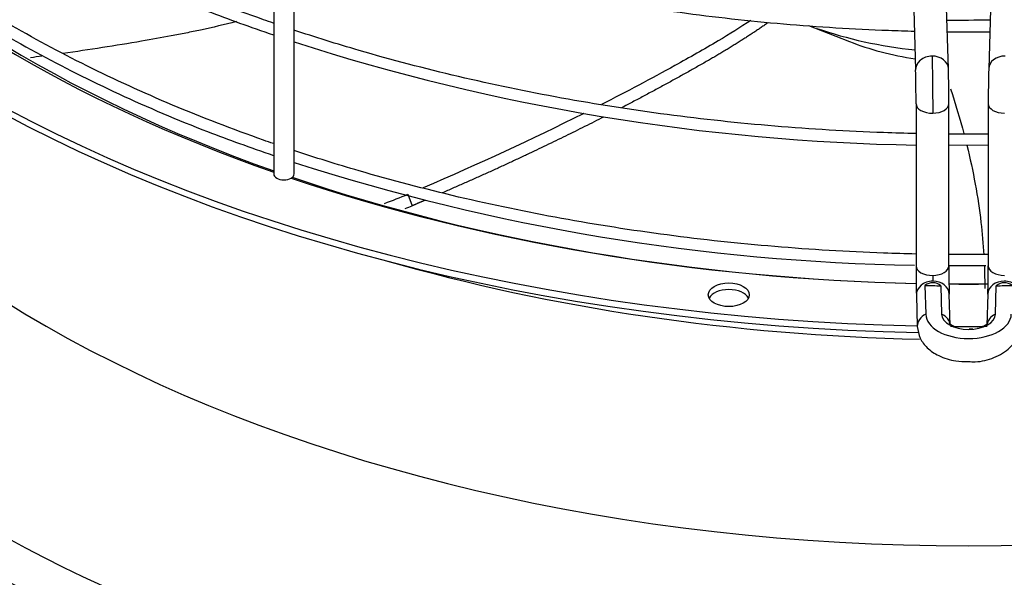
# Model space of a CAD drawing. Units: inches. Extents: x 0.4 to 16.7, y 0.3 to 10.7.
# Drawn here: x 15.2 to 15.4, y 9.6 to 9.7 of the extents above; entities that cross this region are included whole.
import ezdxf

# ---------------------------------------------------------------- set-up
doc = ezdxf.new("R2010")
doc.units = ezdxf.units.IN
doc.header["$MEASUREMENT"] = 0
for name, color, linetype in [('118-00-11752_AF0', 7, 'Continuous'), ('A3G630-AR85-90', 7, 'Continuous'), ('Default', 7, 'Continuous'), ('MANIFOLD_SOLID_B', 7, 'Continuous')]:
    doc.layers.add(name, color=color, linetype=linetype)

# ---------------------------------------------------------------- blocks, each defined once
blk = doc.blocks.new('SE2')
at = {"layer": '118-00-11752_AF0', "color": 7, "linetype": 'Continuous'}
for centre, major_axis, start_param, end_param in [((15.3983797304, 9.8077864855), (-0.2716535433070866, -2.185478394931411e-17), 0.0113234561204596, 1.535255795966726), ((15.3983797304, 9.8090723068), (-0.2716535433070865, 3.066657305920888e-16), 0.0195249319480562, 1.534553524431503), ((15.3983797304, 9.7203506311), (0.274245985554803, 6.556435184794233e-17), 2.844077002592407, 6.283185307179586), ((15.3983797304, 9.723480813), (0.2677071391837008, 1.478691693087158e-16), 2.893555934968746, 6.283185307179586), ((15.3983797304, 9.7550678086), (-0.2511811023622049, -7.649174382259938e-17), 0.0516002229846038, 3.089992430604916), ((15.3983797304, 9.8078027056), (0.255340079939685, -1.041596014100876e-16), 3.606630399989282, 4.162381776748692), ((15.3983797304, 9.8090723068), (-0.2575600644045671, -1.041596014100876e-16), 0.5019471410140204, 1.026065229979582), ((15.3983797304, 9.8078027056), (0.255340079939685, -1.041596014100876e-16), 4.178754142028396, 4.672765407761672), ((15.3983797304, 9.8090723068), (-0.2575600644045671, -1.041596014100876e-16), 1.04130084018882, 1.531704051923085), ((15.3983797304, 9.794701742), (0.2511811023622047, -1.369417773340588e-16), 4.250076206172086, 4.674958474974686), ((15.3983797304, 9.8078027056), (0.255340079939685, -1.041596014100876e-16), 4.697556295594973, 4.727145309958054), ((15.3983797304, 9.8090723068), (-0.2575600644045671, -1.041596014100876e-16), 1.556192530538347, 1.585472173195045), ((15.3523356172, 9.6570235048), (-0.003937007874015641, 0), 3.42834920575168, 5.996428755017701), ((15.3983797304, 9.8090723068), (-0.2716535433070865, 3.066657305920888e-16), 1.558045431689994, 1.583929788828671)]:
    blk.add_ellipse(centre, major_axis=major_axis, ratio=0.5773502692, start_param=start_param, end_param=end_param, dxfattribs=at)
blk.add_ellipse((15.3523356172, 9.6583093262), major_axis=(-0.003937007874015703, 1.784396153894724e-16), ratio=0.5773502692, dxfattribs=at)
at = {"layer": 'A3G630-AR85-90', "color": 7, "linetype": 'Continuous'}
for p, q in [((15.3676518677, 9.7100754033), (15.3755126065, 9.7069745637)), ((15.2906996597, 9.6776243458), (15.2915404228, 9.6754230737))]:
    blk.add_line(p, q, dxfattribs=at)
for centre, radius, start, end in [((15.252494672, 9.7689428053), 0.0989882929416205, 289.9080969429, 292.7030162521), ((15.2529687741, 9.7676962363), 0.1000105425917838, 291.8423258435, 292.6857028358)]:
    blk.add_arc(centre, radius, start, end, dxfattribs=at)
for centre, major_axis, start_param, end_param in [((15.3983797304, 9.73726703), (0.05622205648421209, 7.137742548611646e-17), 4.16804781539506, 4.528589182049085), ((15.3983797304, 9.726297555), (0.04053442162842864, -1.08257373400584e-16), 4.112996608579724, 4.457361563067588)]:
    blk.add_ellipse(centre, major_axis=major_axis, ratio=0.5773502692, start_param=start_param, end_param=end_param, dxfattribs=at)
for points, knots in [([(15.25775927032044, 9.710804365924979), (15.25547425376262, 9.710225048759545), (15.25224669414261, 9.709467670347225), (15.24853255264903, 9.708693719252706), (15.24712412578027, 9.708416145440099), (15.24618450540788, 9.708234494639719), (15.245715582907, 9.708145822693153), (15.24335280496115, 9.707705301962818), (15.24145507954132, 9.707364031277613), (15.2345515227225, 9.70616861314707), (15.22950525838557, 9.705382131086411), (15.22442411515203, 9.704679178161097)], [0.5239926373570564, 0.5239926373570564, 0.5239926373570564, 0.5239926373570564, 0.5624999999999956, 0.5781249999999953, 0.5859374999999953, 0.5859374999999953, 0.5937499999999953, 0.5937499999999953, 0.6249999999999957, 0.6249999999999957, 0.7070235690838549, 0.7070235690838549, 0.7070235690838549, 0.7070235690838549]), ([(15.35659357146727, 9.71104298270725), (15.35456305972425, 9.709703790693888), (15.35246720739893, 9.708388652981931), (15.3489615089228, 9.706293981317428), (15.34758762006786, 9.70550135440714), (15.34479887905411, 9.703921938940336), (15.34339198975123, 9.703134824021657), (15.3374002915073, 9.699823515074822), (15.3327006740581, 9.697326222997223), (15.32788578270774, 9.694867109558016)], [0.5265699286048464, 0.5265699286048464, 0.5265699286048464, 0.5265699286048464, 0.5780705294411177, 0.5780705294411177, 0.6102747874194511, 0.6102747874194511, 0.6424790453977846, 0.6424790453977846, 0.7462479787459751, 0.7462479787459751, 0.7462479787459751, 0.7462479787459751]), ([(15.39492040587832, 9.697853568702802), (15.39587771031097, 9.694974970136855), (15.39673313359492, 9.692112913472819), (15.39748706880999, 9.689263202202037), (15.39748969406149, 9.689253274772183), (15.39749231803694, 9.689243347615903)], [0.1887377129397758, 0.1887377129397758, 0.1887377129397758, 0.1887377129397758, 0.2500000000000001, 0.2500000000000001, 0.2502141690690562, 0.2502141690690562, 0.2502141690690562, 0.2502141690690562]), ([(15.32451460382256, 9.693161060527087), (15.32446944340185, 9.69313841489728), (15.32442427329386, 9.693115772721773), (15.31454693523203, 9.688166430181619), (15.30425377007441, 9.683405261301976), (15.29362854916891, 9.678866346442673)], [0.770333367886203, 0.770333367886203, 0.770333367886203, 0.770333367886203, 0.7712960773111182, 0.7712960773111182, 0.9808037421636915, 0.9808037421636915, 0.9808037421636915, 0.9808037421636915]), ([(15.39804856584596, 9.687065573584373), (15.39928974219367, 9.682029990815808), (15.40019876627482, 9.677069829298254), (15.40101390513011, 9.670122154906045), (15.40119634453616, 9.668048211492893), (15.40131539501252, 9.665996452425086)], [0.265907663333249, 0.265907663333249, 0.265907663333249, 0.265907663333249, 0.3750000000000002, 0.3750000000000002, 0.422058473708222, 0.422058473708222, 0.422058473708222, 0.422058473708222])]:
    blk.add_open_spline(points, degree=3, knots=knots, dxfattribs=at)
blk.add_rational_spline([(15.35989156685954, 9.710593709701493), (15.35417730381529, 9.706637783002169), (15.34769104292275, 9.702936386817303), (15.33992448364374, 9.698504386106698), (15.33173018000498, 9.694239835710064)], [0.9869924047373613, 0.9922034324038611, 1, 0.998887372196357, 0.9983992164306147], degree=2, knots=[0.5014813770800092, 0.5014813770800092, 0.5014813770800092, 0.6011616099155822, 0.6011616099155822, 0.7213213803378131, 0.7213213803378131, 0.7213213803378131], dxfattribs=at)
for points in [[(15.22041621506745, 9.704143011935946), (15.21968116453647, 9.704048034138477), (15.21894545665119, 9.703954816350805), (15.21820912852865, 9.703863371714954)], [(15.40141743224149, 9.66384115376438), (15.40147067154696, 9.662385604374197), (15.40149147814447, 9.660941814702282), (15.40147978860202, 9.659510639205457)]]:
    blk.add_open_spline(points, degree=3, dxfattribs=at)
for points, weights in [([(15.32828186326562, 9.6924623300216), (15.31341893514394, 9.684873846446436), (15.29728652589754, 9.677878740051188)], [0.9982223198917174, 0.9975814749069378, 0.9989468991547328]), ([(15.29401044371066, 9.67646993951019), (15.29277884648864, 9.675944696610545), (15.29154042282954, 9.675423073693349)], [0.9992441501508995, 0.9993632252857134, 0.9994938605866848])]:
    blk.add_rational_spline(points, weights, degree=2, dxfattribs=at)
at = {"layer": 'MANIFOLD_SOLID_B', "color": 7, "linetype": 'Continuous'}
for p, q in [((15.3862472861, 9.7687915341), (15.38821663, 9.7015134459)), ((15.3945131457, 9.7016977556), (15.3925438017, 9.7689758438)), ((15.4042156591, 9.7689758438), (15.4022463152, 9.7016977556)), ((15.2649151635, 9.7159901578), (15.2649151635, 9.6815301446)), ((15.2688521714, 9.6815301446), (15.2688521714, 9.7159901578)), ((15.3882951383, 9.695020014), (15.3882951383, 9.6638388453)), ((15.3945943509, 9.6638388453), (15.3945943509, 9.695020014)), ((15.4021651099, 9.695020014), (15.4021651099, 9.6638388453)), ((15.3945943509, 9.6870459847), (15.4021651099, 9.6871004546)), ((15.3945899261, 9.6639011679), (15.4016942856, 9.6639522821)), ((15.3900012532, 9.6600894373), (15.3901631937, 9.6545571137)), ((15.3930525958, 9.6600445483), (15.3932123515, 9.6545868651)), ((15.4035471093, 9.6545868651), (15.403706865, 9.6600445483)), ((15.3883631241, 9.6582556277), (15.3885395148, 9.6522296471)), ((15.3948360304, 9.6524139568), (15.3946596398, 9.6584399374)), ((15.4020998211, 9.6584399374), (15.4019234304, 9.6524139568))]:
    blk.add_line(p, q, dxfattribs=at)
for centre, radius, start, end in [((15.3963430824, 10.0622167816), 0.3511165257131306, 269.656352761, 271.0088446576), ((15.3953695003, 10.0995100787), 0.4124938328623697, 252.1398346652, 269.0169582685), ((15.1172433741, 9.6949848704), 0.2773509723626437, 0.0065113687, 1.3883934394), ((15.6795160867, 9.6949848704), 0.2773509723624334, 178.6116065606, 179.9934886313), ((15.1188152848, 9.6950108783), 0.2694798601148883, 0.0027129248, 1.3811463458), ((15.394607975, 10.073059333), 0.4091144218977227, 252.0993503216, 269.07036022), ((15.620189071, 9.6638722995), 0.231893928375616, 180.0073703576, 181.3896775309), ((15.6186117734, 9.6638462347), 0.2240174289981854, 180.0028168462, 181.3810236735), ((15.1781476874, 9.6638462347), 0.2240174290069781, 358.6189763265, 359.9971831538), ((15.391499389, 9.6581952551), 0.0024150231566946, 49.9733621922, 128.3409754309), ((15.4052600717, 9.6581952707), 0.0024150110847912, 51.6587911181, 130.0268712587)]:
    blk.add_arc(centre, radius, start, end, dxfattribs=at)
for centre, major_axis, ratio, start_param, end_param in [((15.3913648878, 9.7016056007), (0.003148257823387822, 9.215485618032102e-05), 0.8163800058, 1.54690404405992, 3.15132008865789), ((15.3913648878, 9.7016056007), (-0.003148257823387698, -9.215485618039238e-05), 0.8163800058, 3.143865307869437, 4.688496697649692), ((15.405394573, 9.7016056007), (0.003148257823388069, -9.215485618060651e-05), 0.8163800058, 1.594688609529944, 3.133602524594964), ((15.3914447446, 9.695020014), (0.003149606299213144, -1.070700865549935e-16), 0.5773502692, 3.139424862400384, 4.729287395161842), ((15.3914447446, 9.695020014), (-0.003149606299212588, -7.136952883447889e-17), 0.5773502692, 1.58769474157202, 3.140674543854279), ((15.4053147162, 9.695020014), (0.003149606299213082, 7.136952883447889e-17), 0.5773502692, 3.143084812116728, 4.695490565608107), ((15.2668836674, 9.6815301446), (0.001968503937007759, -3.567686776560187e-17), 0.5773502692, 3.141592653589793, 6.283185307179586), ((15.3914447446, 9.6638388453), (0.003149606299212402, 1.070779832066311e-16), 0.5773502692, 3.141592653589793, 4.729287395161808), ((15.3914447446, 9.6638388453), (-0.00314960629921302, -2.498091442239512e-16), 0.5773502692, 1.587694741571985, 3.141592653589656), ((15.4053147162, 9.6638388453), (0.003149606299212526, -2.498012475723137e-16), 0.5773502692, 3.14159265358993, 4.695490565607598), ((15.3915113819, 9.6583477826), (0.003148257823388193, 9.215485618017825e-05), 0.8163800058, 1.546904044059946, 3.141592653589793), ((15.3983797311, 9.8153406993), (-0.2690335588322377, -5.547394261917083e-10), 0.5773502937, 1.539648416671553, 1.550994025061226), ((15.3915113819, 9.6583477826), (-0.003148257823387574, -9.215485617917903e-05), 0.8163800058, 3.141592653590044, 4.688496697649988), ((15.4052480789, 9.6583477826), (0.003148257823387945, -9.215485618139165e-05), 0.8163800058, 1.594688609530713, 3.141592653589793), ((15.3983797322, 9.8153406481), (0.269033514407423, 1.492518887631549e-09), 0.5773501986, -1.550994035020858, -1.539648424759099), ((15.4052480789, 9.6583477826), (-0.003148257823387883, 9.215485617957157e-05), 0.8163800058, 3.141592653589691, 4.736281263119471), ((15.3916877726, 9.652321802), (0.003148257823387946, 9.215485615305481e-05), 0.8163800058, 2.052264554350781, 3.142864931302003), ((15.3983797304, 9.6546372844), (0.008217709978818979, -1.748858440022176e-15), 0.5773502692, 3.158491068363212, 6.266286892406404), ((15.3983797304, 9.6546372844), (-0.005168116792831892, 7.136952883447889e-17), 0.5773502692, 0.0168984147574793, 3.124694238811992), ((15.3916877726, 9.652321802), (-0.003148257823389676, -9.215485613285504e-05), 0.8163800058, 3.141610129831477, 4.183136187377849), ((15.4050716882, 9.652321802), (0.003148257823389366, -9.215485613274803e-05), 0.8163800058, 2.100049119801789, 3.138373427342951)]:
    blk.add_ellipse(centre, major_axis=major_axis, ratio=ratio, start_param=start_param, end_param=end_param, dxfattribs=at)
for points, knots in [([(15.26487340180667, 9.710501329645469), (15.26423463321709, 9.710722460143707), (15.25760694163293, 9.713039314224243), (15.24533559375739, 9.71777518726287), (15.22886561021901, 9.725311979388257), (15.2135123155635, 9.73358957176418), (15.19937631228736, 9.742552476075625), (15.1865499596202, 9.752140634465926), (15.17786739214648, 9.75984811533589), (15.17339555813002, 9.764306704690572), (15.17244116001678, 9.76528349624521)], [0.5860192744339439, 0.5860192744339439, 0.5860192744339439, 0.5860192744339439, 0.5873904778391473, 0.6002835062880627, 0.6131751683997604, 0.6260654952296703, 0.6389547063167894, 0.6518433172183049, 0.664731973998213, 0.6683189337216133, 0.6683189337216133, 0.6683189337216133, 0.6683189337216133]), ([(15.17265715701135, 9.762178023740853), (15.17483392571511, 9.759966842472755), (15.17997401835139, 9.754788680647955), (15.19078230207879, 9.746054576628632), (15.20419033578666, 9.7367029007515), (15.21904712652697, 9.727933760991764), (15.23492463744702, 9.71996796307374), (15.25065802893827, 9.713229415715762), (15.2603337488767, 9.709809660723188), (15.26488296856858, 9.708242171545123)], [0, 0, 0, 0, 0.0879782158274273, 0.2431138465141942, 0.3982898518954747, 0.5534839996244938, 0.7086795639565487, 0.8638676446136836, 0.9755193332230992, 0.9755193332230992, 0.9755193332230992, 0.9755193332230992]), ([(15.26487340180667, 9.687356544674289), (15.26423463321709, 9.687577675172527), (15.25760694163293, 9.689894529253063), (15.24533559375739, 9.69463040229169), (15.22886561021901, 9.702167194417077), (15.2135123155635, 9.710444786793), (15.19937631228736, 9.719407691104443), (15.1865499596202, 9.728995849494746), (15.17786739214648, 9.73670333036471), (15.17339555813002, 9.741161919719392), (15.17244116001678, 9.74213871127403)], [0.5860192744339439, 0.5860192744339439, 0.5860192744339439, 0.5860192744339439, 0.5873904778391473, 0.6002835062880627, 0.6131751683997604, 0.6260654952296703, 0.6389547063167894, 0.6518433172183049, 0.664731973998213, 0.6683189337216133, 0.6683189337216133, 0.6683189337216133, 0.6683189337216133]), ([(15.17265715701135, 9.739033238769673), (15.17483392571511, 9.736822057501573), (15.17997401835139, 9.731643895676775), (15.19078230207879, 9.722909791657452), (15.20419033578666, 9.71355811578032), (15.21904712652697, 9.704788976020584), (15.23492463744702, 9.69682317810256), (15.25065802893827, 9.690084630744582), (15.2603337488767, 9.686664875752006), (15.26488296856858, 9.685097386573943)], [0, 0, 0, 0, 0.0879782158274259, 0.243113846514193, 0.3982898518954738, 0.5534839996244931, 0.7086795639565483, 0.8638676446136834, 0.9755193332230992, 0.9755193332230992, 0.9755193332230992, 0.9755193332230992]), ([(15.27823275724761, 9.727447906280116), (15.28086558969103, 9.726569572211083), (15.28944205495896, 9.723832380725606), (15.30440410899984, 9.719725447301132), (15.32339043251156, 9.715606598808629), (15.34290701911374, 9.712426732996814), (15.36281580915505, 9.710208018619507), (15.3779153994624, 9.709277714764122), (15.38632302435845, 9.709016773470223), (15.387988680124, 9.70897511742574)], [0.3300974413252128, 0.3300974413252128, 0.3300974413252128, 0.3300974413252128, 0.3424098315171463, 0.3697720449561062, 0.3971320539939937, 0.4244901956062859, 0.451846896595595, 0.4792026306969088, 0.4859572870710405, 0.4859572870710405, 0.4859572870710405, 0.4859572870710405]), ([(15.38828821935286, 9.68927960344092), (15.38621373226321, 9.68932617883863), (15.37713892668329, 9.689592868606002), (15.3611162793501, 9.690552325927754), (15.34042771661007, 9.69277936965135), (15.32012114149393, 9.695965030741336), (15.30033042146282, 9.700088035139292), (15.28323344537739, 9.70458258419488), (15.27288067455079, 9.707811336983797), (15.2687592388265, 9.709182479939901)], [0.5061915357466622, 0.5061915357466622, 0.5061915357466622, 0.5061915357466622, 0.5100114431853497, 0.5229094734661482, 0.5358071686997649, 0.548704319603318, 0.561600718792046, 0.5744961659448947, 0.5832531117574574, 0.5832531117574574, 0.5832531117574574, 0.5832531117574574]), ([(15.38828821935286, 9.66613481846974), (15.38621373226321, 9.66618139386745), (15.37713892668329, 9.666448083634823), (15.3611162793501, 9.667407540956573), (15.34042771661007, 9.66963458468017), (15.32012114149393, 9.672820245770156), (15.30033042146282, 9.676943250168112), (15.28323344537739, 9.6814377992237), (15.27288067455079, 9.684666552012617), (15.2687592388265, 9.68603769496872)], [0.5061915357466622, 0.5061915357466622, 0.5061915357466622, 0.5061915357466622, 0.5100114431853497, 0.5229094734661482, 0.5358071686997649, 0.548704319603318, 0.561600718792046, 0.5744961659448947, 0.5832531117574574, 0.5832531117574574, 0.5832531117574574, 0.5832531117574574]), ([(15.39569703064441, 9.652151462227737), (15.39545345570464, 9.652250957058252), (15.39500813980399, 9.652488089443002), (15.39477268886701, 9.652716791666334), (15.39475557383346, 9.652743840146439), (15.39475667762801, 9.6527426898006)], [0.3947717581851768, 0.3947717581851768, 0.3947717581851768, 0.3947717581851768, 0.530702423698418, 0.6894086457890304, 0.7562098717171766, 0.7562098717171766, 0.7562098717171766, 0.7562098717171766]), ([(15.40199958041789, 9.652742398229224), (15.40199948071186, 9.652742208756932), (15.40196677911428, 9.652683461641262), (15.40160311486928, 9.652391711478918), (15.40092154035303, 9.652073955486726), (15.40034034399779, 9.651906074643396), (15.40008157651265, 9.651849404669482)], [0.2499012604153118, 0.2499012604153118, 0.2499012604153118, 0.2499012604153118, 0.3651729882229193, 0.5130806768209806, 0.6667709780581869, 0.7811688111708287, 0.7811688111708287, 0.7811688111708287, 0.7811688111708287]), ([(15.38853951479692, 9.652229647127347), (15.38866387384289, 9.65138076074542), (15.38890917684473, 9.649948083165402), (15.39044356448674, 9.647954348522312), (15.3927067198746, 9.646438926483928), (15.39554757544385, 9.645482022850935), (15.39742994473242, 9.645476411012623), (15.39830374366557, 9.645486001445331)], [0, 0, 0, 0, 0.1889362657199374, 0.3733266071575199, 0.5836339065969727, 0.8336112867822102, 1, 1, 1, 1]), ([(15.39830374366557, 9.645486001445331), (15.39880556541339, 9.645448432296094), (15.40042549284139, 9.645339865145262), (15.40348427210676, 9.646154453260689), (15.40624267137116, 9.647782278323044), (15.40790282343553, 9.65006595191967), (15.40812224875636, 9.651486653492059), (15.40821994605643, 9.652229647127347)], [0, 0, 0, 0, 0.0951070538361643, 0.3559161320639466, 0.6341065554309052, 0.8367494925095237, 1, 1, 1, 1])]:
    blk.add_open_spline(points, degree=3, knots=knots, dxfattribs=at)
for points in [[(15.39429621010582, 9.708865289367495), (15.39701627627504, 9.708838572383222), (15.3997371257699, 9.7088385402254), (15.40245719221026, 9.708865212635876)], [(15.39136488784989, 9.704177243486736), (15.39137118623103, 9.703962073841502), (15.39138399099746, 9.703480075599431), (15.39140241228151, 9.702657222419704), (15.39142043122315, 9.701717056434559), (15.39143699562362, 9.700714277475285), (15.39145239017269, 9.699631709205732), (15.39146573481489, 9.698531265081858), (15.39147726148314, 9.697393785417916), (15.39148630982414, 9.69628433258276), (15.39149303335516, 9.695183885853526), (15.39149704256561, 9.694156622190366), (15.39149796545451, 9.693506233583014), (15.39149796545452, 9.693201847540134)], [(15.40216563192718, 9.689182273399847), (15.39964105110413, 9.689161023479068), (15.3971159313245, 9.689161040182864), (15.39459135023274, 9.689182309527075)], [(15.40216563192718, 9.666037488428668), (15.39964105110413, 9.666016238507888), (15.3971159313245, 9.666016255211684), (15.39459135023274, 9.666037524555895)], [(15.39149796545452, 9.662020678898406), (15.39149796545452, 9.661997011950541), (15.3914980084995, 9.661954869397999), (15.3914982393509, 9.661876385774823), (15.39149857596961, 9.66180424059948), (15.39149910549593, 9.66171956772133), (15.39149969377164, 9.661643617986197), (15.39150050876571, 9.661555209824579), (15.39150132165306, 9.661478915224137), (15.39150238863057, 9.661390920276707), (15.39150339863071, 9.661316928802263), (15.39150466396213, 9.661233966587048), (15.39150583802326, 9.661164997239293), (15.39150723988331, 9.661091088501294), (15.39150852358114, 9.661030604827078), (15.39151001684707, 9.660968195646348), (15.3915108808044, 9.660936545104883), (15.39151138192863, 9.660919425352954)], [(15.39919634685892, 9.651721790237252), (15.39897108413423, 9.651703647294074), (15.39873532141504, 9.651692364842383), (15.39847920371656, 9.651681251820206)]]:
    blk.add_open_spline(points, degree=3, dxfattribs=at)

msp = doc.modelspace()

# ---------------------------------------------------------------- block references
at = {"layer": 'Default'}
msp.add_blockref('SE2', (0, 0), dxfattribs=at)

doc.saveas('drawing.dxf')
